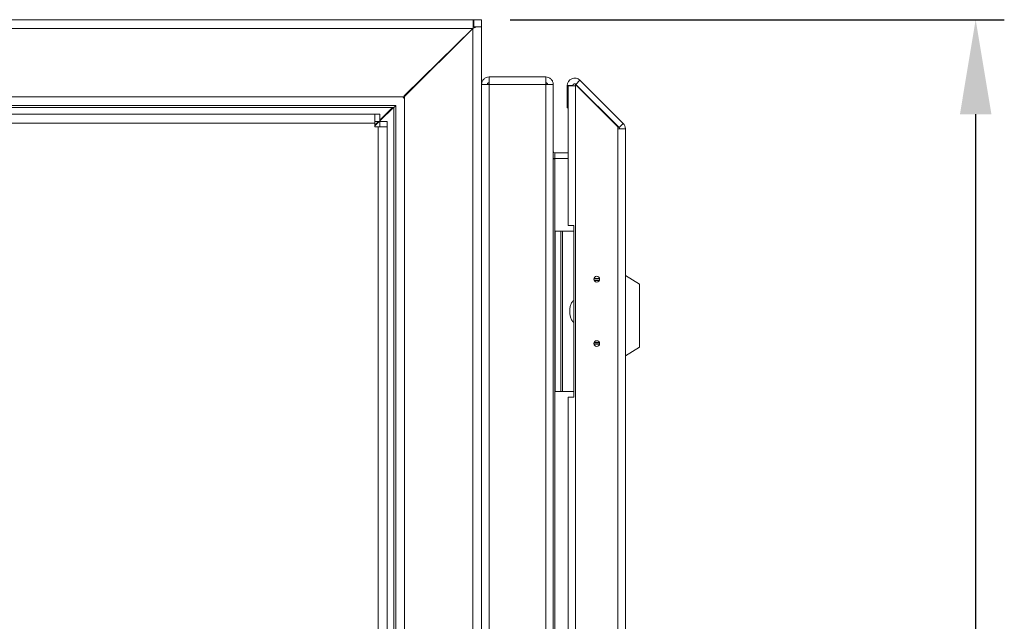
# Model space of a CAD drawing. Units: millimetres. Extents: x 63 to 4291, y 73 to 3057.
# Drawn here: x 1211 to 1555, y 1557 to 1767 of the extents above; entities that cross this region are included whole.
import ezdxf

# ---------------------------------------------------------------- set-up
doc = ezdxf.new("R2010")
doc.units = ezdxf.units.MM
doc.header["$LTSCALE"] = 2
doc.header["$PDSIZE"] = -1
doc.layers.add('Dimensions', color=7, linetype='Continuous')
doc.styles.get("Standard").update_dxf_attribs({"font": 'romans.shx', "width": 0.8})
doc.dimstyles.new('SLDDIMSTYLE2', dxfattribs={"dimscale": 10, "dimtxt": 2.5, "dimasz": 3.302, "dimexe": 1, "dimexo": 1, "dimgap": 0.926042, "dimtad": 1, "dimdec": 0, "dimrnd": 1e-09, "dimzin": 12, "dimdsep": 46, "dimtxsty": 'Standard', "dimcen": 2, "dimadec": 0, "dimazin": 3, "dimtfac": 1, "dimtdec": 0, "dimtmove": 0, "dimatfit": 0, "dimfxl": 1, "dimfrac": 2, "dimtolj": 1, "dimtzin": 12, "dimarcsym": 0})

# ---------------------------------------------------------------- blocks, each defined once
blk = doc.blocks.new('*D13')
at = {"layer": 'Defpoints', "color": 0, "transparency": 16777216}
for p in [(1372.18, 1767.34), (1544.73, 1767.34), (1372.18, 1117.34)]:
    blk.add_point(p, dxfattribs=at)
at = {"layer": 'Dimensions', "color": 0, "lineweight": -2, "transparency": 16777216}
for p, q in [((1382.18, 1767.34), (1554.73, 1767.34)), ((1544.73, 1150.36), (1544.73, 1734.32)), ((1382.18, 1117.34), (1554.73, 1117.34))]:
    blk.add_line(p, q, dxfattribs=at)
at = {"layer": 'Dimensions', "color": 0, "transparency": 16777216}
for points in [[(1539.23, 1734.32), (1550.23, 1734.32), (1544.73, 1767.34)], [(1539.23, 1150.36), (1550.23, 1150.36), (1544.73, 1117.34)]]:
    blk.add_solid(points, dxfattribs=at)
at = {"layer": 'Dimensions', "color": 0, "transparency": 16777216, "insert": (1522.97, 1442.34), "char_height": 25, "attachment_point": 5, "rotation": 90}
blk.add_mtext('\\A1;650', dxfattribs=at)

msp = doc.modelspace()

# ---------------------------------------------------------------- linework, layer by layer
at = {"color": 7, "linetype": 'Continuous', "lineweight": 18}
for p, q in [((1369.18, 1767.34), (925.18, 1767.34)), ((1369.08, 1764.24), (925.28, 1764.24)), ((1369.08, 1764.24), (1345.09, 1740.44)), ((1345.28, 1740.92), (1369.08, 1764.25)), ((1370.37, 1764.84), (1369.08, 1764.25)), ((1369.08, 1764.24), (1369.18, 1764.46)), ((1369.08, 1120.42), (1369.08, 1764.25)), ((1369.18, 1764.46), (1369.18, 1767.34)), ((1369.43, 1767.34), (1369.18, 1767.34)), ((1369.43, 1764.84), (1369.18, 1764.84)), ((1369.33, 1764.84), (1369.18, 1764.48)), ((1369.33, 1764.84), (1370.37, 1764.84)), ((1369.43, 1764.84), (1369.43, 1767.34)), ((1372.18, 1767.34), (1369.43, 1767.34)), ((1372.18, 1764.84), (1370.37, 1764.84)), ((1372.18, 1764.84), (1372.18, 1767.34)), ((1372.18, 1119.84), (1372.18, 1764.84)), ((1374.78, 1747.34), (1374.78, 1744.74)), ((1394.58, 1747.34), (1374.78, 1747.34)), ((1394.58, 1744.74), (1394.58, 1747.34)), ((1372.18, 1744.74), (1374.18, 1744.74)), ((1394.58, 1744.74), (1374.78, 1744.74)), ((1374.78, 1744.74), (1374.78, 1427.34)), ((1394.58, 1427.34), (1394.58, 1744.74)), ((1397.18, 1744.74), (1395.18, 1744.74)), ((1397.18, 1744.67), (1397.18, 1744.74)), ((1397.18, 1427.34), (1397.18, 1744.67)), ((1404.09, 1744.35), (1402.09, 1744.35)), ((1402.09, 1744.35), (1402.09, 1736.63)), ((1402.38, 1744.28), (1404.38, 1744.28)), ((1402.38, 1744.26), (1402.38, 1744.28)), ((1402.38, 1744.26), (1402.38, 1695.53)), ((1402.38, 1744.26), (1404.98, 1744.26)), ((1404.09, 1744.35), (1404.09, 1744.28)), ((1404.38, 1744.26), (1404.38, 1744.28)), ((1404.98, 1744.76), (1404.98, 1744.26)), ((1419.78, 1729.96), (1404.98, 1744.76)), ((1404.98, 1744.26), (1404.98, 1427.33)), ((1406.53, 1746.19), (1405.11, 1744.77)), ((1420.21, 1729.68), (1405.11, 1744.77)), ((1421.62, 1731.09), (1406.53, 1746.19)), ((1345.09, 1740.44), (949.28, 1740.44)), ((1344.74, 1739.9), (1345.09, 1740.44)), ((1345.28, 1740.92), (1345.01, 1740.75)), ((1345.28, 1143.75), (1345.28, 1740.92)), ((1341.96, 1737.34), (952.4, 1737.34)), ((1341.36, 1736.74), (953.01, 1736.74)), ((1336.62, 1732.03), (1341.36, 1736.74)), ((1341.08, 1736.74), (1336.62, 1732.27)), ((1341.36, 1736.74), (1341.96, 1736.99)), ((1341.96, 1737.34), (1342.18, 1737.4)), ((1341.96, 1736.99), (1341.96, 1737.34)), ((1342.18, 1147.27), (1342.18, 1737.4)), ((1402.09, 1736.63), (1402.38, 1736.63)), ((961.54, 1734.33), (1334.84, 1734.33)), ((1334.84, 1731.23), (1334.84, 1734.33)), ((1334.84, 1734.33), (1336.62, 1734.33)), ((1336.62, 1731.83), (1336.62, 1734.33)), ((1334.84, 1731.23), (961.54, 1731.23)), ((1334.84, 1731.83), (1336.62, 1731.83)), ((1334.84, 1730.27), (1336.42, 1731.83)), ((1336.18, 1731.83), (1334.84, 1730.49)), ((1334.84, 1729.98), (1334.84, 1731.23)), ((1336.09, 1729.98), (1334.84, 1729.98)), ((1339.19, 1729.98), (1336.09, 1729.98)), ((1336.09, 1154.68), (1336.09, 1729.98)), ((1336.69, 1731.76), (1339.19, 1731.76)), ((1336.69, 1731.76), (1336.69, 1729.98)), ((1339.19, 1731.76), (1339.19, 1729.98)), ((1339.19, 1729.98), (1339.19, 1154.68)), ((1419.78, 1729.26), (1419.78, 1729.96)), ((1421.62, 1731.09), (1420.21, 1729.68)), ((1419.78, 1427.33), (1419.78, 1729.26)), ((1419.78, 1729.26), (1422.38, 1729.26)), ((1422.38, 1729.26), (1422.38, 1427.93)), ((1397.78, 1720.84), (1397.78, 1718.84)), ((1402.38, 1720.84), (1397.78, 1720.84)), ((1397.78, 1718.77), (1397.18, 1718.77)), ((1397.78, 1718.77), (1397.78, 1718.84)), ((1397.78, 1718.84), (1402.38, 1718.84)), ((1397.78, 1427.41), (1397.78, 1718.77)), ((1404.38, 1695.53), (1402.38, 1695.53)), ((1404.38, 1635.53), (1404.38, 1695.53)), ((1397.88, 1637.53), (1397.88, 1693.53)), ((1397.88, 1693.53), (1399.88, 1693.53)), ((1399.88, 1693.53), (1399.88, 1637.53)), ((1399.88, 1693.53), (1400.48, 1693.53)), ((1400.48, 1693.53), (1400.48, 1637.53)), ((1404.38, 1693.53), (1400.48, 1693.53)), ((1411.39, 1676.86), (1413.38, 1676.86)), ((1413.35, 1677.03), (1411.42, 1677.03)), ((1413.29, 1676.36), (1411.48, 1676.36)), ((1411.93, 1677.03), (1411.93, 1676.86)), ((1427.38, 1675.03), (1422.38, 1678.03)), ((1427.38, 1675.03), (1427.38, 1653.03)), ((1413.38, 1654.21), (1411.39, 1654.21)), ((1413.35, 1654.03), (1411.42, 1654.03)), ((1411.48, 1654.71), (1413.29, 1654.71)), ((1411.93, 1654.21), (1411.93, 1654.03)), ((1422.38, 1650.03), (1427.38, 1653.03)), ((1399.88, 1637.53), (1397.88, 1637.53)), ((1400.48, 1637.53), (1399.88, 1637.53)), ((1400.48, 1637.53), (1404.38, 1637.53)), ((1402.38, 1635.53), (1404.38, 1635.53)), ((1402.38, 1635.53), (1402.38, 1505.53))]:
    msp.add_line(p, q, dxfattribs=at)
at = {"color": 8, "linetype": 'Continuous', "lineweight": 18}
msp.add_line((1341.58, 1147.84), (1341.58, 1736.83), dxfattribs=at)
at = {"color": 7, "linetype": 'Continuous', "lineweight": 18, "flags": 128}
msp.add_lwpolyline([(1397.18, 1718.91), (1397.28, 1718.89), (1397.78, 1718.84)], dxfattribs=at)
at = {"color": 7, "linetype": 'Continuous', "lineweight": 18}
for centre in [(1412.38, 1676.78), (1412.38, 1654.28)]:
    msp.add_circle(centre, 1, dxfattribs=at)
for centre, radius, start, end in [((1404.69, 1744.35), 2.6, 45, 180), ((1404.69, 1744.35), 0.6, 45, 180), ((1419.78, 1729.26), 2.6, 360, 45), ((1419.78, 1729.26), 0.6, 0, 45), ((1397.78, 1721.44), 0.6, 180, 270)]:
    msp.add_arc(centre, radius, start, end, dxfattribs=at)
for points in [[(1374.78, 1747.34), (1374.44, 1747.3), (1373.76, 1747.22), (1372.9, 1746.62), (1372.3, 1745.76), (1372.22, 1745.08), (1372.18, 1744.74)], [(1397.18, 1744.74), (1397.15, 1745.08), (1397.07, 1745.76), (1396.47, 1746.62), (1395.61, 1747.22), (1394.92, 1747.3), (1394.58, 1747.34)], [(1372.18, 1744.67), (1372.22, 1744.67), (1372.3, 1744.68), (1372.9, 1744.7), (1373.76, 1744.72), (1374.44, 1744.73), (1374.78, 1744.74)], [(1374.78, 1745.34), (1374.71, 1745.33), (1374.55, 1745.31), (1374.35, 1745.17), (1374.21, 1744.97), (1374.19, 1744.82), (1374.18, 1744.74)], [(1395.18, 1744.74), (1395.18, 1744.82), (1395.16, 1744.97), (1395.02, 1745.17), (1394.82, 1745.31), (1394.66, 1745.33), (1394.58, 1745.34)], [(1394.58, 1744.74), (1394.92, 1744.73), (1395.61, 1744.72), (1396.47, 1744.7), (1397.07, 1744.68), (1397.15, 1744.67), (1397.18, 1744.67)]]:
    msp.add_open_spline(points, degree=3, dxfattribs=at)
msp.add_open_spline([(1404.38, 1661.72), (1404.32, 1661.75), (1404.06, 1661.89), (1403.61, 1662.49), (1403.05, 1663.8), (1402.89, 1665.43), (1403.05, 1667.01), (1403.35, 1668.02), (1403.75, 1668.77), (1404.08, 1669.19), (1404.33, 1669.32), (1404.38, 1669.35)], degree=3, knots=[0, 0, 0, 0, 0.02455, 0.10628, 0.256529, 0.529776, 0.674738, 0.819185, 0.89857, 0.978439, 1, 1, 1, 1], dxfattribs=at)

# ---------------------------------------------------------------- dimensions: what is measured, and where the dimension line sits
at = {"layer": 'Dimensions'}
dim = msp.add_linear_dim(base=(1544.73, 1767.34), p1=(1372.18, 1117.34), p2=(1372.18, 1767.34), angle=90, dimstyle='SLDDIMSTYLE2', dxfattribs=at)
dim.commit()
dim.dimension.update_dxf_attribs({"geometry": '*D13', "text_midpoint": (1522.97, 1442.34)})

doc.saveas('drawing.dxf')
